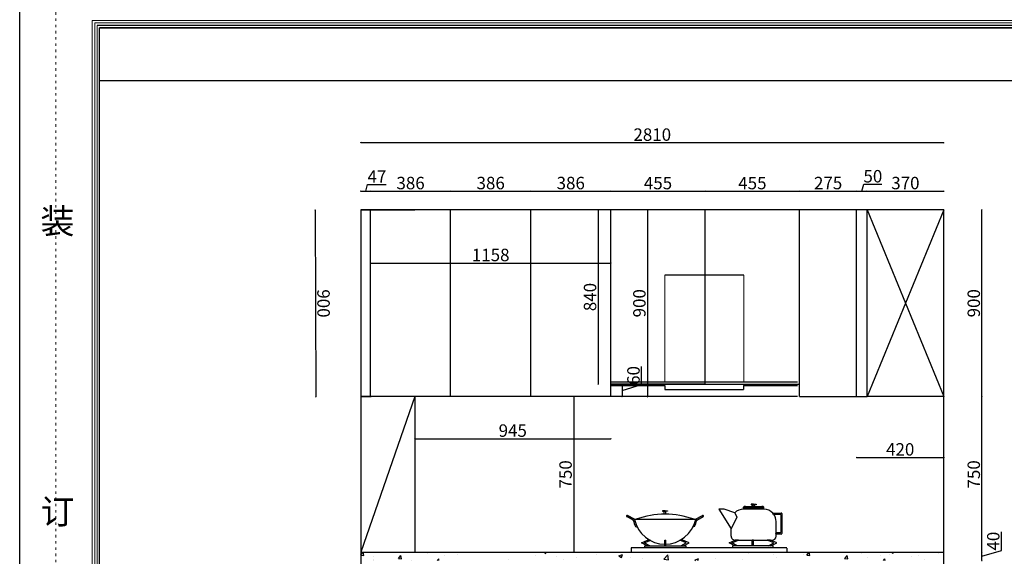
# Model space of a CAD drawing. Units: millimetres. Extents: x 2571 to 9877, y -39260 to -9913.
# Drawn here: x 2713 to 7459, y -28432 to -25845 of the extents above; entities that cross this region are included whole.
import ezdxf

# ---------------------------------------------------------------- set-up
doc = ezdxf.new("R2010")
doc.units = ezdxf.units.MM
doc.linetypes.add('ACAD_ISO03W100', pattern=[30, 12, -18])
for name, color, linetype in [('08打印', 7, 'Continuous'), ('主编辑层', 7, 'Continuous'), ('内框图层', 1, 'Continuous'), ('填充', 8, 'Continuous')]:
    doc.layers.add(name, color=color, linetype=linetype)
doc.styles.get("Standard").update_dxf_attribs({"font": 'arial.ttf'})
doc.styles.add('黑体', font='simhei.ttf', dxfattribs={"height": 80})
doc.dimstyles.new('ISO-25', dxfattribs={"dimtxt": 60, "dimasz": 2.5, "dimexe": 1.25, "dimexo": 0.625, "dimtad": 1, "dimdec": 0, "dimtxsty": 'Standard', "dimblk": 'OBLIQUE', "dimcen": 2.5, "dimclrd": 1, "dimclrt": 2, "dimadec": 0, "dimazin": 0, "dimtfac": 1, "dimtdec": 0, "dimtmove": 1, "dimatfit": 3, "dimldrblk": 'OBLIQUE', "dimfxl": 1, "dimfxlon": 1, "dimarcsym": 0})

# ---------------------------------------------------------------- blocks, each defined once
blk = doc.blocks.new('2121')
at = {"color": 0, "ltscale": 5}
for p, q in [((8898.8, 2233.2), (8898.8, 2230.2)), ((8911.1, 2233.2), (8898.8, 2233.2)), ((8911.1, 2233.2), (8923.4, 2233.2)), ((8923.4, 2233.2), (8923.4, 2230.2)), ((8471.6, 2202.4), (8471.6, 2199.4)), ((8483.9, 2202.4), (8471.6, 2202.4)), ((8471.6, 2199.4), (8483.9, 2199.4)), ((8479.5, 2186.1), (8479.5, 2199.4)), ((8483.9, 2202.4), (8496.2, 2202.4)), ((8496.2, 2199.4), (8483.9, 2199.4)), ((8488.3, 2186.1), (8488.3, 2199.4)), ((8496.2, 2202.4), (8496.2, 2199.4)), ((8742.5, 2209.7), (8802.8, 2114.7)), ((8768.6, 2209.6), (8742.5, 2209.7)), ((8820.1, 2192.2), (8768.6, 2209.6)), ((8820.1, 2192.2), (8830.4, 2171.9)), ((8861.9, 2209.7), (8861.9, 2217)), ((8861.9, 2217), (8960.3, 2217)), ((8960.3, 2209.7), (8861.9, 2209.7)), ((8871.8, 2222.1), (8950.4, 2222.1)), ((8898.8, 2230.2), (8911.1, 2230.2)), ((8907.5, 2222.1), (8907.5, 2230.2)), ((8923.4, 2230.2), (8911.1, 2230.2)), ((8914.7, 2222.1), (8914.7, 2230.2)), ((8960.3, 2209.7), (8960.3, 2217)), ((9003.1, 2191.1), (9001.9, 2186.6)), ((9001.9, 2186.6), (9008.1, 2185.1)), ((9003.1, 2191.1), (9044.4, 2191.1)), ((9008.1, 2185.1), (9038.5, 2185.1)), ((9047.4, 2188.1), (9047.4, 2092.9)), ((8331, 2156.7), (8299.6, 2173.9)), ((8336.2, 2160.7), (8302.4, 2179.2)), ((8331, 2156.7), (8336.2, 2160.7)), ((8336.2, 2160.7), (8631.6, 2160.7)), ((8631.6, 2160.7), (8665.3, 2179.2)), ((8636.7, 2156.7), (8631.6, 2160.7)), ((8636.7, 2156.7), (8668.1, 2173.9)), ((8830.4, 2171.9), (8802.8, 2114.7)), ((9019.4, 2095.9), (9019.4, 2149.7)), ((9041.5, 2182.1), (9041.5, 2098.9)), ((8341.8, 2125.9), (8350.1, 2122.5)), ((8626, 2125.9), (8617.7, 2122.5)), ((8802.8, 2079.7), (8802.8, 2114.7)), ((9019.4, 2095.9), (9016.7, 2092.2)), ((9016.7, 2092.2), (9019.4, 2089.9)), ((9038.5, 2095.9), (9019.4, 2095.9)), ((9044.4, 2089.9), (9019.4, 2089.9)), ((9019.4, 2079.7), (9019.4, 2089.9)), ((8370.1, 2047.5), (8399.9, 2059.7)), ((8397.8, 2032.5), (8370.1, 2047.5)), ((8384, 2046.7), (8415.6, 2059.7)), ((8410.3, 2032.5), (8384, 2046.7)), ((8399.9, 2059.7), (8415.6, 2059.7)), ((8482.2, 2032.5), (8482.2, 2059.7)), ((8482.2, 2059.7), (8488.1, 2059.7)), ((8482.2, 2047.5), (8488.1, 2047.5)), ((8488.1, 2032.5), (8488.1, 2059.7)), ((8586.3, 2046.7), (8554.7, 2059.7)), ((8554.7, 2059.7), (8570.4, 2059.7)), ((8560, 2032.5), (8586.3, 2046.7)), ((8600.2, 2047.5), (8570.4, 2059.7)), ((8572.5, 2032.5), (8600.2, 2047.5)), ((8792.3, 2047.5), (8822.1, 2059.7)), ((8820, 2032.5), (8792.3, 2047.5)), ((8806.2, 2046.7), (8837.8, 2059.7)), ((8832.5, 2032.5), (8806.2, 2046.7)), ((8837.8, 2059.7), (8822.1, 2059.7)), ((8822.5, 2059.7), (8999.7, 2059.7)), ((8910.3, 2059.7), (8904.4, 2059.7)), ((8904.4, 2032.5), (8904.4, 2059.7)), ((8910.3, 2047.5), (8904.4, 2047.5)), ((8910.3, 2032.5), (8910.3, 2059.7)), ((8992.6, 2059.7), (8976.9, 2059.7)), ((9008.4, 2046.7), (8976.9, 2059.7)), ((8982.1, 2032.5), (9008.4, 2046.7)), ((9022.4, 2047.5), (8992.6, 2059.7)), ((8994.7, 2032.5), (9022.4, 2047.5)), ((8386.7, 2022.5), (8386.7, 2032.5)), ((8386.7, 2032.5), (8583.6, 2032.5)), ((8583.6, 2032.5), (8583.6, 2022.5)), ((8808.9, 2032.5), (8808.9, 2022.5)), ((9005.8, 2032.5), (8808.9, 2032.5)), ((9005.8, 2022.5), (9005.8, 2032.5))]:
    blk.add_line(p, q, dxfattribs=at)
at = {"color": 0}
for p, q in [((9071.2, 2022.5), (8321.2, 2022.5)), ((8321.2, 2022.5), (8321.2, 2002.5))]:
    blk.add_line(p, q, dxfattribs=at)
at = {"color": 0, "ltscale": 5}
for centre, major_axis, start_param, end_param in [((8483.9, 1775.7), (0, 410.4), -0.353346, 0.353346), ((8861.9, 2149.7), (0, 60), 0, 0.785398), ((8871.8, 2162.1), (0, 60), 0, 0.103146), ((8950.4, 2162.1), (0, 60), -0.103146, 0), ((8960.3, 2149.7), (0, 60), -0.810337, 0), ((8960.3, 2149.7), (0, 60), -1.570796, -0.940661), ((9038.5, 2182.1), (0, 3), -1.570796, 0), ((9044.4, 2188.1), (0, 3), -1.570796, 0), ((8483.9, 2194.4), (0, 159.7), 1.809342, 2.014123), ((8483.9, 2194.4), (0, 153.8), 1.792111, 4.491075), ((8483.9, 2194.4), (0, 159.8), 4.269062, 4.473843), ((8666.7, 2176.5), (0, 3), 3.636537, 6.77813), ((9038.5, 2098.9), (0, 3), 3.141593, 4.712389), ((9044.4, 2092.9), (0, 3), 3.141593, 4.712389), ((8822.5, 2079.7), (0, 20), 1.570796, 3.141593), ((8999.7, 2079.7), (0, 20), 3.141593, 4.712389)]:
    blk.add_ellipse(centre, major_axis=major_axis, ratio=0.984722, start_param=start_param, end_param=end_param, dxfattribs=at)
at = {"color": 5, "ltscale": 5}
blk.add_ellipse((8301, 2176.5), major_axis=(0, 3), ratio=0.984722, start_param=-0.494945, end_param=2.646648, dxfattribs=at)
at = {"color": 0, "ltscale": 5}
for points in [[(8862.2, 2217), (8862.2, 2217), (8862, 2219.1), (8863.2, 2221.2), (8864.7, 2221.7), (8865.7, 2221.8)], [(8960, 2217), (8960, 2217), (8960.2, 2217), (8959, 2221.2), (8957.5, 2221.7), (8956.5, 2221.8)]]:
    blk.add_open_spline(points, degree=3, knots=[0, 0, 0, 0, 2.047118, 4.025643, 6.846379, 6.846379, 6.846379, 6.846379], dxfattribs=at)
blk = doc.blocks.new('3123')
at = {"color": 5}
blk.add_line((8867.7, 3338.5), (8487.7, 3338.5), dxfattribs=at)
at = {"layer": '主编辑层', "color": 5, "lineweight": 5}
for p, q in [((8487.7, 2823.5), (8487.7, 3338.5)), ((8867.7, 3338.5), (8867.7, 2823.5))]:
    blk.add_line(p, q, dxfattribs=at)
at = {"layer": '主编辑层', "color": 5}
for p, q in [((9127.2, 2823.5), (8227.2, 2823.5)), ((8227.2, 2807.2), (8487.2, 2807.2)), ((8487.2, 2807.2), (8487.2, 2787.1)), ((8867.2, 2807.2), (8867.2, 2787.1)), ((8867.2, 2807.2), (9127.2, 2807.2)), ((9127.2, 2753.5), (8227.2, 2753.5)), ((8487.2, 2787.1), (8867.2, 2787.1))]:
    blk.add_line(p, q, dxfattribs=at)
blk = doc.blocks.new('_Oblique')
at = {"color": 0, "linetype": 'ByBlock', "lineweight": -2}
blk.add_line((-0.5, -0.5), (0.5, 0.5), dxfattribs=at)
blk = doc.blocks.new('*D53')
at = {"color": 1, "lineweight": -2, "transparency": 16777216}
for p, q in [((7445.1, -28403.7), (7445.1, -28314.3)), ((7351, -28432), (7445.1, -28403.7)), ((7351, -28452), (7351, -28412))]:
    blk.add_line(p, q, dxfattribs=at)
at = {"color": 0, "lineweight": -2, "transparency": 16777216}
for p, q in [((7350, -28412), (7352.2, -28412)), ((7350, -28452), (7352.2, -28452))]:
    blk.add_line(p, q, dxfattribs=at)
at = {"layer": 'Defpoints', "color": 0, "transparency": 16777216}
for p in [(7167.4, -28412), (7351, -28412), (7167.4, -28452)]:
    blk.add_point(p, dxfattribs=at)
at = {"color": 1, "lineweight": -2, "transparency": 16777216, "xscale": 2.5, "yscale": 2.5, "zscale": 2.5}
for p, rotation in [((7351, -28412), 90), ((7351, -28452), 270)]:
    blk.add_blockref('_Oblique', p, dxfattribs=dict(at, rotation=rotation))
at = {"color": 2, "transparency": 16777216, "insert": (7413.8, -28359), "char_height": 60, "attachment_point": 5, "rotation": 90}
blk.add_mtext('40', dxfattribs=at)
blk = doc.blocks.new('*D54')
at = {"color": 0, "lineweight": -2, "transparency": 16777216}
for p, q in [((7350, -27662), (7352.2, -27662)), ((7350, -28412), (7352.2, -28412))]:
    blk.add_line(p, q, dxfattribs=at)
at = {"color": 1, "lineweight": -2, "transparency": 16777216}
blk.add_line((7351, -28412), (7351, -27662), dxfattribs=at)
at = {"layer": 'Defpoints', "color": 0, "transparency": 16777216}
for p in [(7167.4, -27662), (7351, -27662), (7167.4, -28412)]:
    blk.add_point(p, dxfattribs=at)
at = {"color": 1, "lineweight": -2, "transparency": 16777216, "xscale": 2.5, "yscale": 2.5, "zscale": 2.5}
for p, rotation in [((7351, -27662), 90), ((7351, -28412), 270)]:
    blk.add_blockref('_Oblique', p, dxfattribs=dict(at, rotation=rotation))
at = {"color": 2, "transparency": 16777216, "insert": (7319.7, -28037), "char_height": 60, "attachment_point": 5, "rotation": 90}
blk.add_mtext('750', dxfattribs=at)
blk = doc.blocks.new('*D55')
at = {"color": 0, "lineweight": -2, "transparency": 16777216}
for p, q in [((7350, -26762), (7352.2, -26762)), ((7350, -27662), (7352.2, -27662))]:
    blk.add_line(p, q, dxfattribs=at)
at = {"color": 1, "lineweight": -2, "transparency": 16777216}
blk.add_line((7351, -27662), (7351, -26762), dxfattribs=at)
at = {"layer": 'Defpoints', "color": 0, "transparency": 16777216}
for p in [(7167.4, -26762), (7351, -26762), (7167.4, -27662)]:
    blk.add_point(p, dxfattribs=at)
at = {"color": 1, "lineweight": -2, "transparency": 16777216, "xscale": 2.5, "yscale": 2.5, "zscale": 2.5}
for p, rotation in [((7351, -26762), 90), ((7351, -27662), 270)]:
    blk.add_blockref('_Oblique', p, dxfattribs=dict(at, rotation=rotation))
at = {"color": 2, "transparency": 16777216, "insert": (7319.7, -27212), "char_height": 60, "attachment_point": 5, "rotation": 90}
blk.add_mtext('900', dxfattribs=at)
blk = doc.blocks.new('*D44')
at = {"color": 0, "lineweight": -2, "transparency": 16777216}
for p, q in [((7676.6, -26762), (7678.9, -26762)), ((7676.6, -29262), (7678.9, -29262))]:
    blk.add_line(p, q, dxfattribs=at)
at = {"color": 1, "lineweight": -2, "transparency": 16777216}
blk.add_line((7677.6, -26762), (7677.6, -29262), dxfattribs=at)
at = {"layer": 'Defpoints', "color": 0, "transparency": 16777216}
for p in [(7167.4, -26762), (7167.4, -29262), (7677.6, -29262)]:
    blk.add_point(p, dxfattribs=at)
at = {"color": 1, "lineweight": -2, "transparency": 16777216, "xscale": 2.5, "yscale": 2.5, "zscale": 2.5}
for p, rotation in [((7677.6, -26762), 90), ((7677.6, -29262), 270)]:
    blk.add_blockref('_Oblique', p, dxfattribs=dict(at, rotation=rotation))
at = {"color": 2, "transparency": 16777216, "insert": (7646.4, -28012), "char_height": 60, "attachment_point": 5, "rotation": 90}
blk.add_mtext('2500', dxfattribs=at)
blk = doc.blocks.new('*D56')
at = {"color": 0, "lineweight": -2, "transparency": 16777216}
for p, q in [((4357.4, -26672.5), (4357.4, -26670.3)), ((4404.4, -26672.5), (4404.4, -26670.3))]:
    blk.add_line(p, q, dxfattribs=at)
at = {"color": 1, "lineweight": -2, "transparency": 16777216}
for p, q in [((4357.4, -26671.5), (4404.4, -26671.5)), ((4380.9, -26671.5), (4390.5, -26639.4)), ((4390.5, -26639.4), (4480.1, -26639.4))]:
    blk.add_line(p, q, dxfattribs=at)
at = {"layer": 'Defpoints', "color": 0, "transparency": 16777216}
for p in [(4404.4, -26671.5), (4357.4, -26762), (4404.4, -26762)]:
    blk.add_point(p, dxfattribs=at)
at = {"color": 1, "lineweight": -2, "transparency": 16777216, "xscale": 2.5, "yscale": 2.5, "zscale": 2.5, "rotation": 180}
blk.add_blockref('_Oblique', (4357.4, -26671.5), dxfattribs=at)
at = {"color": 1, "lineweight": -2, "transparency": 16777216, "xscale": 2.5, "yscale": 2.5, "zscale": 2.5}
blk.add_blockref('_Oblique', (4404.4, -26671.5), dxfattribs=at)
at = {"color": 2, "transparency": 16777216, "insert": (4435.3, -26608.7), "char_height": 60, "attachment_point": 5}
blk.add_mtext('47', dxfattribs=at)
blk = doc.blocks.new('*D57')
at = {"color": 0, "lineweight": -2, "transparency": 16777216}
for p, q in [((4404.4, -26672.5), (4404.4, -26670.3)), ((4790.4, -26672.5), (4790.4, -26670.3))]:
    blk.add_line(p, q, dxfattribs=at)
at = {"color": 1, "lineweight": -2, "transparency": 16777216}
blk.add_line((4404.4, -26671.5), (4790.4, -26671.5), dxfattribs=at)
at = {"layer": 'Defpoints', "color": 0, "transparency": 16777216}
for p in [(4790.4, -26671.5), (4404.4, -26762), (4790.4, -26762)]:
    blk.add_point(p, dxfattribs=at)
at = {"color": 1, "lineweight": -2, "transparency": 16777216, "xscale": 2.5, "yscale": 2.5, "zscale": 2.5, "rotation": 180}
blk.add_blockref('_Oblique', (4404.4, -26671.5), dxfattribs=at)
at = {"color": 1, "lineweight": -2, "transparency": 16777216, "xscale": 2.5, "yscale": 2.5, "zscale": 2.5}
blk.add_blockref('_Oblique', (4790.4, -26671.5), dxfattribs=at)
at = {"color": 2, "transparency": 16777216, "insert": (4597.4, -26640.3), "char_height": 60, "attachment_point": 5}
blk.add_mtext('386', dxfattribs=at)
blk = doc.blocks.new('*D58')
at = {"color": 0, "lineweight": -2, "transparency": 16777216}
for p, q in [((4790.4, -26672.5), (4790.4, -26670.3)), ((5176.4, -26672.5), (5176.4, -26670.3))]:
    blk.add_line(p, q, dxfattribs=at)
at = {"color": 1, "lineweight": -2, "transparency": 16777216}
blk.add_line((4790.4, -26671.5), (5176.4, -26671.5), dxfattribs=at)
at = {"layer": 'Defpoints', "color": 0, "transparency": 16777216}
for p in [(5176.4, -26671.5), (4790.4, -26762), (5176.4, -26762)]:
    blk.add_point(p, dxfattribs=at)
at = {"color": 1, "lineweight": -2, "transparency": 16777216, "xscale": 2.5, "yscale": 2.5, "zscale": 2.5, "rotation": 180}
blk.add_blockref('_Oblique', (4790.4, -26671.5), dxfattribs=at)
at = {"color": 1, "lineweight": -2, "transparency": 16777216, "xscale": 2.5, "yscale": 2.5, "zscale": 2.5}
blk.add_blockref('_Oblique', (5176.4, -26671.5), dxfattribs=at)
at = {"color": 2, "transparency": 16777216, "insert": (4983.4, -26640.3), "char_height": 60, "attachment_point": 5}
blk.add_mtext('386', dxfattribs=at)
blk = doc.blocks.new('*D59')
at = {"color": 0, "lineweight": -2, "transparency": 16777216}
for p, q in [((5176.4, -26672.5), (5176.4, -26670.3)), ((5562.4, -26672.5), (5562.4, -26670.3))]:
    blk.add_line(p, q, dxfattribs=at)
at = {"color": 1, "lineweight": -2, "transparency": 16777216}
blk.add_line((5176.4, -26671.5), (5562.4, -26671.5), dxfattribs=at)
at = {"layer": 'Defpoints', "color": 0, "transparency": 16777216}
for p in [(5562.4, -26671.5), (5176.4, -26762), (5562.4, -26762)]:
    blk.add_point(p, dxfattribs=at)
at = {"color": 1, "lineweight": -2, "transparency": 16777216, "xscale": 2.5, "yscale": 2.5, "zscale": 2.5, "rotation": 180}
blk.add_blockref('_Oblique', (5176.4, -26671.5), dxfattribs=at)
at = {"color": 1, "lineweight": -2, "transparency": 16777216, "xscale": 2.5, "yscale": 2.5, "zscale": 2.5}
blk.add_blockref('_Oblique', (5562.4, -26671.5), dxfattribs=at)
at = {"color": 2, "transparency": 16777216, "insert": (5369.4, -26640.3), "char_height": 60, "attachment_point": 5}
blk.add_mtext('386', dxfattribs=at)
blk = doc.blocks.new('*D60')
at = {"color": 0, "lineweight": -2, "transparency": 16777216}
for p, q in [((5562.4, -26672.5), (5562.4, -26670.3)), ((6017.4, -26672.5), (6017.4, -26670.3))]:
    blk.add_line(p, q, dxfattribs=at)
at = {"color": 1, "lineweight": -2, "transparency": 16777216}
blk.add_line((5562.4, -26671.5), (6017.4, -26671.5), dxfattribs=at)
at = {"layer": 'Defpoints', "color": 0, "transparency": 16777216}
for p in [(6017.4, -26671.5), (5562.4, -26762), (6017.4, -26762)]:
    blk.add_point(p, dxfattribs=at)
at = {"color": 1, "lineweight": -2, "transparency": 16777216, "xscale": 2.5, "yscale": 2.5, "zscale": 2.5, "rotation": 180}
blk.add_blockref('_Oblique', (5562.4, -26671.5), dxfattribs=at)
at = {"color": 1, "lineweight": -2, "transparency": 16777216, "xscale": 2.5, "yscale": 2.5, "zscale": 2.5}
blk.add_blockref('_Oblique', (6017.4, -26671.5), dxfattribs=at)
at = {"color": 2, "transparency": 16777216, "insert": (5789.9, -26640.4), "char_height": 60, "attachment_point": 5}
blk.add_mtext('455', dxfattribs=at)
blk = doc.blocks.new('*D61')
at = {"color": 0, "lineweight": -2, "transparency": 16777216}
for p, q in [((6017.4, -26672.5), (6017.4, -26670.3)), ((6472.4, -26672.5), (6472.4, -26670.3))]:
    blk.add_line(p, q, dxfattribs=at)
at = {"color": 1, "lineweight": -2, "transparency": 16777216}
blk.add_line((6017.4, -26671.5), (6472.4, -26671.5), dxfattribs=at)
at = {"layer": 'Defpoints', "color": 0, "transparency": 16777216}
for p in [(6472.4, -26671.5), (6017.4, -26762), (6472.4, -26762)]:
    blk.add_point(p, dxfattribs=at)
at = {"color": 1, "lineweight": -2, "transparency": 16777216, "xscale": 2.5, "yscale": 2.5, "zscale": 2.5, "rotation": 180}
blk.add_blockref('_Oblique', (6017.4, -26671.5), dxfattribs=at)
at = {"color": 1, "lineweight": -2, "transparency": 16777216, "xscale": 2.5, "yscale": 2.5, "zscale": 2.5}
blk.add_blockref('_Oblique', (6472.4, -26671.5), dxfattribs=at)
at = {"color": 2, "transparency": 16777216, "insert": (6244.9, -26640.4), "char_height": 60, "attachment_point": 5}
blk.add_mtext('455', dxfattribs=at)
blk = doc.blocks.new('*D62')
at = {"color": 0, "lineweight": -2, "transparency": 16777216}
for p, q in [((6472.4, -26672.5), (6472.4, -26670.3)), ((6747.4, -26672.5), (6747.4, -26670.3))]:
    blk.add_line(p, q, dxfattribs=at)
at = {"color": 1, "lineweight": -2, "transparency": 16777216}
blk.add_line((6472.4, -26671.5), (6747.4, -26671.5), dxfattribs=at)
at = {"layer": 'Defpoints', "color": 0, "transparency": 16777216}
for p in [(6747.4, -26671.5), (6472.4, -26762), (6747.4, -26762)]:
    blk.add_point(p, dxfattribs=at)
at = {"color": 1, "lineweight": -2, "transparency": 16777216, "xscale": 2.5, "yscale": 2.5, "zscale": 2.5, "rotation": 180}
blk.add_blockref('_Oblique', (6472.4, -26671.5), dxfattribs=at)
at = {"color": 1, "lineweight": -2, "transparency": 16777216, "xscale": 2.5, "yscale": 2.5, "zscale": 2.5}
blk.add_blockref('_Oblique', (6747.4, -26671.5), dxfattribs=at)
at = {"color": 2, "transparency": 16777216, "insert": (6609.9, -26640.3), "char_height": 60, "attachment_point": 5}
blk.add_mtext('275', dxfattribs=at)
blk = doc.blocks.new('*D63')
at = {"color": 0, "lineweight": -2, "transparency": 16777216}
for p, q in [((6747.4, -26672.5), (6747.4, -26670.3)), ((6797.4, -26672.5), (6797.4, -26670.3))]:
    blk.add_line(p, q, dxfattribs=at)
at = {"color": 1, "lineweight": -2, "transparency": 16777216}
for p, q in [((6747.4, -26671.5), (6797.4, -26671.5)), ((6772.4, -26671.5), (6782.2, -26638.7)), ((6782.2, -26638.7), (6869.2, -26638.7))]:
    blk.add_line(p, q, dxfattribs=at)
at = {"layer": 'Defpoints', "color": 0, "transparency": 16777216}
for p in [(6797.4, -26671.5), (6747.4, -26762), (6797.4, -26762)]:
    blk.add_point(p, dxfattribs=at)
at = {"color": 1, "lineweight": -2, "transparency": 16777216, "xscale": 2.5, "yscale": 2.5, "zscale": 2.5, "rotation": 180}
blk.add_blockref('_Oblique', (6747.4, -26671.5), dxfattribs=at)
at = {"color": 1, "lineweight": -2, "transparency": 16777216, "xscale": 2.5, "yscale": 2.5, "zscale": 2.5}
blk.add_blockref('_Oblique', (6797.4, -26671.5), dxfattribs=at)
at = {"color": 2, "transparency": 16777216, "insert": (6825.7, -26607.5), "char_height": 60, "attachment_point": 5}
blk.add_mtext('50', dxfattribs=at)
blk = doc.blocks.new('*D64')
at = {"color": 0, "lineweight": -2, "transparency": 16777216}
for p, q in [((6797.4, -26672.5), (6797.4, -26670.3)), ((7167.4, -26672.5), (7167.4, -26670.3))]:
    blk.add_line(p, q, dxfattribs=at)
at = {"color": 1, "lineweight": -2, "transparency": 16777216}
blk.add_line((6797.4, -26671.5), (7167.4, -26671.5), dxfattribs=at)
at = {"layer": 'Defpoints', "color": 0, "transparency": 16777216}
for p in [(7167.4, -26671.5), (6797.4, -26762), (7167.4, -26762)]:
    blk.add_point(p, dxfattribs=at)
at = {"color": 1, "lineweight": -2, "transparency": 16777216, "xscale": 2.5, "yscale": 2.5, "zscale": 2.5, "rotation": 180}
blk.add_blockref('_Oblique', (6797.4, -26671.5), dxfattribs=at)
at = {"color": 1, "lineweight": -2, "transparency": 16777216, "xscale": 2.5, "yscale": 2.5, "zscale": 2.5}
blk.add_blockref('_Oblique', (7167.4, -26671.5), dxfattribs=at)
at = {"color": 2, "transparency": 16777216, "insert": (6982.4, -26640.3), "char_height": 60, "attachment_point": 5}
blk.add_mtext('370', dxfattribs=at)
blk = doc.blocks.new('*D45')
at = {"color": 0, "lineweight": -2, "transparency": 16777216}
for p, q in [((4357.4, -26439), (4357.4, -26436.8)), ((7167.4, -26439), (7167.4, -26436.8))]:
    blk.add_line(p, q, dxfattribs=at)
at = {"color": 1, "lineweight": -2, "transparency": 16777216}
blk.add_line((7167.4, -26438), (4357.4, -26438), dxfattribs=at)
at = {"layer": 'Defpoints', "color": 0, "transparency": 16777216}
for p in [(4357.4, -26438), (4357.4, -26762), (7167.4, -26762)]:
    blk.add_point(p, dxfattribs=at)
at = {"color": 1, "lineweight": -2, "transparency": 16777216, "xscale": 2.5, "yscale": 2.5, "zscale": 2.5, "rotation": 180}
blk.add_blockref('_Oblique', (4357.4, -26438), dxfattribs=at)
at = {"color": 1, "lineweight": -2, "transparency": 16777216, "xscale": 2.5, "yscale": 2.5, "zscale": 2.5}
blk.add_blockref('_Oblique', (7167.4, -26438), dxfattribs=at)
at = {"color": 2, "transparency": 16777216, "insert": (5762.4, -26406.8), "char_height": 60, "attachment_point": 5}
blk.add_mtext('2810', dxfattribs=at)
blk = doc.blocks.new('*D86')
at = {"color": 0, "lineweight": -2, "transparency": 16777216}
for p, q in [((7528.4, -28412), (7530.6, -28412)), ((7528.4, -29262), (7530.6, -29262))]:
    blk.add_line(p, q, dxfattribs=at)
at = {"color": 1, "lineweight": -2, "transparency": 16777216}
blk.add_line((7529.4, -28412), (7529.4, -29262), dxfattribs=at)
at = {"layer": 'Defpoints', "color": 0, "transparency": 16777216}
for p in [(7167.4, -28412), (7167.4, -29262), (7529.4, -29262)]:
    blk.add_point(p, dxfattribs=at)
at = {"color": 1, "lineweight": -2, "transparency": 16777216, "xscale": 2.5, "yscale": 2.5, "zscale": 2.5}
for p, rotation in [((7529.4, -28412), 90), ((7529.4, -29262), 270)]:
    blk.add_blockref('_Oblique', p, dxfattribs=dict(at, rotation=rotation))
at = {"color": 2, "transparency": 16777216, "insert": (7498.1, -28837), "char_height": 60, "attachment_point": 5, "rotation": 90}
blk.add_mtext('850', dxfattribs=at)
blk = doc.blocks.new('*D105')
at = {"color": 0, "lineweight": -2, "transparency": 16777216}
for p, q in [((4138.3, -26762.9), (4136, -26762.9)), ((4141.3, -27662.9), (4139, -27662.9))]:
    blk.add_line(p, q, dxfattribs=at)
at = {"color": 1, "lineweight": -2, "transparency": 16777216}
blk.add_line((4137.3, -26762.9), (4140.3, -27662.9), dxfattribs=at)
at = {"layer": 'Defpoints', "color": 0, "transparency": 16777216}
for p in [(4404.4, -26762), (4140.3, -27662.9), (4407.4, -27662)]:
    blk.add_point(p, dxfattribs=at)
at = {"color": 1, "lineweight": -2, "transparency": 16777216, "xscale": 2.5, "yscale": 2.5, "zscale": 2.5}
for p, rotation in [((4137.3, -26762.9), 90.19098522435965), ((4140.3, -27662.9), 270.1909852243596)]:
    blk.add_blockref('_Oblique', p, dxfattribs=dict(at, rotation=rotation))
at = {"color": 2, "transparency": 16777216, "insert": (4170, -27212.8), "char_height": 60, "attachment_point": 5, "rotation": 270.191}
blk.add_mtext('900', dxfattribs=at)
blk = doc.blocks.new('*D106')
at = {"color": 0, "lineweight": -2, "transparency": 16777216}
for p, q in [((5382.5, -27662), (5384.7, -27662)), ((5382.5, -28412), (5384.7, -28412))]:
    blk.add_line(p, q, dxfattribs=at)
at = {"color": 1, "lineweight": -2, "transparency": 16777216}
blk.add_line((5383.5, -27662), (5383.5, -28412), dxfattribs=at)
at = {"layer": 'Defpoints', "color": 0, "transparency": 16777216}
for p in [(5295.9, -27662), (5295.9, -28412), (5383.5, -28412)]:
    blk.add_point(p, dxfattribs=at)
at = {"color": 1, "lineweight": -2, "transparency": 16777216, "xscale": 2.5, "yscale": 2.5, "zscale": 2.5}
for p, rotation in [((5383.5, -27662), 90), ((5383.5, -28412), 270)]:
    blk.add_blockref('_Oblique', p, dxfattribs=dict(at, rotation=rotation))
at = {"color": 2, "transparency": 16777216, "insert": (5352.2, -28037), "char_height": 60, "attachment_point": 5, "rotation": 90}
blk.add_mtext('750', dxfattribs=at)
blk = doc.blocks.new('*D107')
at = {"color": 0, "lineweight": -2, "transparency": 16777216}
for p, q in [((4617.4, -27863.9), (4617.4, -27866.2)), ((5562.4, -27863.9), (5562.4, -27866.2))]:
    blk.add_line(p, q, dxfattribs=at)
at = {"color": 1, "lineweight": -2, "transparency": 16777216}
blk.add_line((4617.4, -27864.9), (5562.4, -27864.9), dxfattribs=at)
at = {"layer": 'Defpoints', "color": 0, "transparency": 16777216}
for p in [(4617.4, -27662), (5562.4, -27662), (5562.4, -27864.9)]:
    blk.add_point(p, dxfattribs=at)
at = {"color": 1, "lineweight": -2, "transparency": 16777216, "xscale": 2.5, "yscale": 2.5, "zscale": 2.5, "rotation": 180}
blk.add_blockref('_Oblique', (4617.4, -27864.9), dxfattribs=at)
at = {"color": 1, "lineweight": -2, "transparency": 16777216, "xscale": 2.5, "yscale": 2.5, "zscale": 2.5}
blk.add_blockref('_Oblique', (5562.4, -27864.9), dxfattribs=at)
at = {"color": 2, "transparency": 16777216, "insert": (5089.9, -27833.7), "char_height": 60, "attachment_point": 5}
blk.add_mtext('945', dxfattribs=at)
blk = doc.blocks.new('*D108')
at = {"color": 0, "lineweight": -2, "transparency": 16777216}
for p, q in [((5738.3, -26762), (5740.6, -26762)), ((5738.3, -27662), (5740.6, -27662))]:
    blk.add_line(p, q, dxfattribs=at)
at = {"color": 1, "lineweight": -2, "transparency": 16777216}
blk.add_line((5739.3, -26762), (5739.3, -27662), dxfattribs=at)
at = {"layer": 'Defpoints', "color": 0, "transparency": 16777216}
for p in [(5562.4, -26762), (5562.4, -27662), (5739.3, -27662)]:
    blk.add_point(p, dxfattribs=at)
at = {"color": 1, "lineweight": -2, "transparency": 16777216, "xscale": 2.5, "yscale": 2.5, "zscale": 2.5}
for p, rotation in [((5739.3, -26762), 90), ((5739.3, -27662), 270)]:
    blk.add_blockref('_Oblique', p, dxfattribs=dict(at, rotation=rotation))
at = {"color": 2, "transparency": 16777216, "insert": (5708, -27212), "char_height": 60, "attachment_point": 5, "rotation": 90}
blk.add_mtext('900', dxfattribs=at)
blk = doc.blocks.new('*D111')
at = {"color": 0, "lineweight": -2, "transparency": 16777216}
for p, q in [((4404.4, -27017.2), (4404.4, -27019.5)), ((5562.4, -27017.2), (5562.4, -27019.5))]:
    blk.add_line(p, q, dxfattribs=at)
at = {"color": 1, "lineweight": -2, "transparency": 16777216}
blk.add_line((4404.4, -27018.2), (5562.4, -27018.2), dxfattribs=at)
at = {"layer": 'Defpoints', "color": 0, "transparency": 16777216}
for p in [(4404.4, -26762), (5562.4, -26762), (5562.4, -27018.2)]:
    blk.add_point(p, dxfattribs=at)
at = {"color": 1, "lineweight": -2, "transparency": 16777216, "xscale": 2.5, "yscale": 2.5, "zscale": 2.5, "rotation": 180}
blk.add_blockref('_Oblique', (4404.4, -27018.2), dxfattribs=at)
at = {"color": 1, "lineweight": -2, "transparency": 16777216, "xscale": 2.5, "yscale": 2.5, "zscale": 2.5}
blk.add_blockref('_Oblique', (5562.4, -27018.2), dxfattribs=at)
at = {"color": 2, "transparency": 16777216, "insert": (4983.4, -26987), "char_height": 60, "attachment_point": 5}
blk.add_mtext('1158', dxfattribs=at)
blk = doc.blocks.new('*D115')
at = {"color": 1, "lineweight": -2, "transparency": 16777216}
for p, q in [((5710.7, -27603.7), (5710.7, -27516.4)), ((5616.6, -27602), (5616.6, -27662)), ((5616.6, -27632), (5710.7, -27603.7))]:
    blk.add_line(p, q, dxfattribs=at)
at = {"color": 0, "lineweight": -2, "transparency": 16777216}
for p, q in [((5615.6, -27602), (5617.9, -27602)), ((5615.6, -27662), (5617.9, -27662))]:
    blk.add_line(p, q, dxfattribs=at)
at = {"layer": 'Defpoints', "color": 0, "transparency": 16777216}
for p in [(5562.4, -27602), (5562.4, -27662), (5616.6, -27662)]:
    blk.add_point(p, dxfattribs=at)
at = {"color": 1, "lineweight": -2, "transparency": 16777216, "xscale": 2.5, "yscale": 2.5, "zscale": 2.5}
for p, rotation in [((5616.6, -27602), 89.99942431865213), ((5616.6, -27662), 269.9994243186521)]:
    blk.add_blockref('_Oblique', p, dxfattribs=dict(at, rotation=rotation))
at = {"color": 2, "transparency": 16777216, "insert": (5679.5, -27560.1), "char_height": 60, "attachment_point": 5, "rotation": 89.9994}
blk.add_mtext('60', dxfattribs=at)
blk = doc.blocks.new('*D116')
at = {"color": 0, "lineweight": -2, "transparency": 16777216}
for p, q in [((5502.4, -26762), (5500.2, -26762)), ((5502.4, -27602), (5500.2, -27602))]:
    blk.add_line(p, q, dxfattribs=at)
at = {"color": 1, "lineweight": -2, "transparency": 16777216}
blk.add_line((5501.4, -26762), (5501.4, -27602), dxfattribs=at)
at = {"layer": 'Defpoints', "color": 0, "transparency": 16777216}
for p in [(5562.4, -26762), (5501.4, -27602), (5562.4, -27602)]:
    blk.add_point(p, dxfattribs=at)
at = {"color": 1, "lineweight": -2, "transparency": 16777216, "xscale": 2.5, "yscale": 2.5, "zscale": 2.5}
for p, rotation in [((5501.4, -26762), 90), ((5501.4, -27602), 270)]:
    blk.add_blockref('_Oblique', p, dxfattribs=dict(at, rotation=rotation))
at = {"color": 2, "transparency": 16777216, "insert": (5470.2, -27182), "char_height": 60, "attachment_point": 5, "rotation": 90}
blk.add_mtext('840', dxfattribs=at)
blk = doc.blocks.new('*D117')
at = {"color": 0, "lineweight": -2, "transparency": 16777216}
for p, q in [((6747.4, -27954.5), (6747.4, -27956.8)), ((7167.4, -27954.5), (7167.4, -27956.8))]:
    blk.add_line(p, q, dxfattribs=at)
at = {"color": 1, "lineweight": -2, "transparency": 16777216}
blk.add_line((6747.4, -27955.5), (7167.4, -27955.5), dxfattribs=at)
at = {"layer": 'Defpoints', "color": 0, "transparency": 16777216}
for p in [(6747.4, -27662), (7167.4, -27662), (7167.4, -27955.5)]:
    blk.add_point(p, dxfattribs=at)
at = {"color": 1, "lineweight": -2, "transparency": 16777216, "xscale": 2.5, "yscale": 2.5, "zscale": 2.5, "rotation": 180}
blk.add_blockref('_Oblique', (6747.4, -27955.5), dxfattribs=at)
at = {"color": 1, "lineweight": -2, "transparency": 16777216, "xscale": 2.5, "yscale": 2.5, "zscale": 2.5}
blk.add_blockref('_Oblique', (7167.4, -27955.5), dxfattribs=at)
at = {"color": 2, "transparency": 16777216, "insert": (6957.4, -27924.2), "char_height": 60, "attachment_point": 5}
blk.add_mtext('420', dxfattribs=at)

msp = doc.modelspace()

# ---------------------------------------------------------------- hatches: boundary and pattern name
h = msp.add_hatch()
h.set_pattern_fill('AR-CONC', color=256)
h.set_pattern_definition([(50, (10611.12, -7921.09), (182.1847, -15.9391), [19.05, -209.55]), (355, (10611.12, -7921.09), (-35.2434, 191.0568), [15.24, -167.6406]), (100.4514, (10626.3, -7922.42), (146.9412, 175.1178), [16.19, -178.0902]), (46.1842, (10611.12, -7870.29), (271.079, -42.0423), [28.575, -314.325]), (96.6356, (10633.71, -7873.8), (237.404, 247.426), [24.285, -267.1356]), (351.1842, (10611.12, -7870.3), (237.404, 247.426), [22.86, -251.4597]), (21, (10636.52, -7882.99), (151.6144, -102.2652), [19.05, -209.55]), (326, (10636.52, -7882.99), (61.802, 184.188), [15.24, -167.64]), (71.4514, (10649.16, -7891.51), (213.4164, 81.9228), [16.19, -178.09]), (37.5, (10611.125, -7921.09), (3.0886, 84.55504), [0, -165.608, 0, -170.18, 0, -168.275]), (7.5, (10611.125, -7921.09), (66.81966, 100.18057), [0, -97.028, 0, -161.798, 0, -64.135]), (327.5, (10554.48, -7921.09), (135.5906, -5.72874), [0, -63.5, 0, -198.12, 0, -262.89]), (317.5, (10529.08, -7921.09), (148.1292, 25.4265), [0, -82.55, 0, -131.572, 0, -186.69])])
h.paths.add_polyline_path([(7167.4, -28412), (4357.4, -28412), (4357.4, -28452), (7167.4, -28452)])

# ---------------------------------------------------------------- linework, layer by layer
at = {"lineweight": 15}
for p, q in [((2713.2, -25779), (2713.2, -30815.2)), ((9770.7, -25848.6), (3063.2, -25848.6)), ((3063.2, -25848.6), (3063.2, -30743.7)), ((9758.9, -25860.4), (3075, -25860.4)), ((3075, -25860.4), (3075, -30731.9)), ((3086.8, -25873.1), (3086.8, -30721.1)), ((3098.5, -30072.6), (3098.5, -25884.1))]:
    msp.add_line(p, q, dxfattribs=at)
at = {"linetype": 'ByBlock'}
for p, q in [((9747.2, -25873.1), (3086.8, -25873.1)), ((8416.8, -25884.1), (3098.5, -25884.1))]:
    msp.add_line(p, q, dxfattribs=at)
for p, q in [((3098.5, -26137.9), (8416.8, -26137.9)), ((7167.4, -26762), (4357.4, -26762)), ((4357.4, -26762), (4357.4, -29262)), ((4357.4, -26762), (4617.4, -26762)), ((4404.4, -27662), (4404.4, -26762)), ((4790.4, -27662), (4790.4, -26762)), ((5176.4, -27662), (5176.4, -26762)), ((5562.4, -27662), (5562.4, -26762)), ((6017.4, -27602), (6017.4, -26762)), ((6472.4, -27662), (6472.4, -26762)), ((6747.4, -27662), (6747.4, -26762)), ((6797.4, -27662), (6797.4, -26762)), ((7167.4, -26762), (6797.4, -27662)), ((6797.4, -26762), (7167.4, -27662)), ((7167.4, -29262), (7167.4, -26762)), ((6017.4, -27602), (5562.4, -27602)), ((5562.4, -27602), (6472.4, -27602)), ((6472.4, -27662), (6472.4, -27612)), ((4617.4, -27662), (4357.4, -28412)), ((4357.4, -27662), (4407.4, -27662)), ((5562.4, -27662), (4357.4, -27662)), ((4617.4, -27662), (4617.4, -28412)), ((6472.4, -27662), (6472.4, -27657)), ((6472.4, -27662), (6797.4, -27662)), ((7167.4, -27662), (6797.4, -27662)), ((7167.4, -28412), (7167.4, -27662)), ((4357.4, -28412), (7167.4, -28412)), ((6411.1, -28392), (6411.1, -28412))]:
    msp.add_line(p, q)
at = {"layer": '08打印'}
msp.add_lwpolyline([(2713.2, -25779), (9841.3, -25779), (9841.3, -30815.2), (2713.2, -30815.2)], close=True, dxfattribs=at)
at = {"layer": '内框图层'}
msp.add_lwpolyline([(3098.5, -25884.1), (8416.8, -25884.1), (8416.8, -30072.6), (3098.5, -30072.6)], close=True, dxfattribs=at)
at = {"layer": '填充', "linetype": 'ACAD_ISO03W100', "lineweight": 15}
msp.add_line((2888.2, -25779), (2888.2, -30815.2), dxfattribs=at)

# ---------------------------------------------------------------- block references
for name, p in [('3123', (-2664.8, -30415.5)), ('2121', (-2660.1, -30414.4))]:
    msp.add_blockref(name, p)

# ---------------------------------------------------------------- texts
at = {"layer": '填充', "lineweight": 15, "insert": (2813.4, -26756.1), "char_height": 120, "attachment_point": 1, "style": '黑体'}
msp.add_mtext_dynamic_manual_height_columns('装\\P\\P\\P\\P\\P\\P\\P订\\P\\P\\P\\P\\P\\P\\P线', width=845.344, gutter_width=400, heights=[0], dxfattribs=at)

# ---------------------------------------------------------------- dimensions: what is measured, and where the dimension line sits
for p1, p2, distance, picture, middle in [((7167.4, -26762), (4357.4, -26762), -324, '*D45', (5762.4, -26406.8)), ((4357.4, -26762), (4404.4, -26762), 90.4, '*D56', (4391.1, -26608.7)), ((4404.4, -26762), (4407.4, -27662), -267.1, '*D105', (4170, -27212.8)), ((4404.4, -26762), (5562.4, -26762), -256.3, '*D111', (4983.4, -26987)), ((5562.4, -26762), (5562.4, -27602), -60.9, '*D116', (5470.2, -27182)), ((5562.4, -26762), (5562.4, -27662), 176.9, '*D108', (5708, -27212)), ((7167.4, -26762), (7167.4, -29262), 510.3, '*D44', (7646.4, -28012)), ((5562.4, -27602), (5562.4, -27662), 54.3, '*D115', (5679.5, -27603.1)), ((4617.4, -27662), (5562.4, -27662), -203, '*D107', (5089.9, -27833.7)), ((5295.9, -27662), (5295.9, -28412), 87.6, '*D106', (5352.2, -28037)), ((6747.4, -27662), (7167.4, -27662), -293.5, '*D117', (6957.4, -27924.2)), ((7167.4, -28412), (7167.4, -29262), 362, '*D86', (7498.1, -28837))]:
    dim = msp.add_aligned_dim(p1=p1, p2=p2, distance=distance, dimstyle='ISO-25')
    dim.commit()
    dim.dimension.update_dxf_attribs({"geometry": picture, "text_midpoint": middle})
for base, p1, p2, angle, picture, middle in [((6797.4, -26671.5), (6747.4, -26762), (6797.4, -26762), 180, '*D63', (6782.8, -26607.5)), ((4790.4, -26671.5), (4404.4, -26762), (4790.4, -26762), 180, '*D57', (4597.4, -26640.3)), ((5176.4, -26671.5), (4790.4, -26762), (5176.4, -26762), 180, '*D58', (4983.4, -26640.3)), ((5562.4, -26671.5), (5176.4, -26762), (5562.4, -26762), 180, '*D59', (5369.4, -26640.3)), ((6017.4, -26671.5), (5562.4, -26762), (6017.4, -26762), 180, '*D60', (5789.9, -26640.4)), ((6472.4, -26671.5), (6017.4, -26762), (6472.4, -26762), 180, '*D61', (6244.9, -26640.4)), ((6747.4, -26671.5), (6472.4, -26762), (6747.4, -26762), 180, '*D62', (6609.9, -26640.3)), ((7167.4, -26671.5), (6797.4, -26762), (7167.4, -26762), 180, '*D64', (6982.4, -26640.3)), ((7351, -26762), (7167.4, -27662), (7167.4, -26762), 270, '*D55', (7319.7, -27212)), ((7351, -27662), (7167.4, -28412), (7167.4, -27662), 270, '*D54', (7319.7, -28037)), ((7351, -28412), (7167.4, -28452), (7167.4, -28412), 270, '*D53', (7413.8, -28403.1))]:
    dim = msp.add_linear_dim(base=base, p1=p1, p2=p2, angle=angle, dimstyle='ISO-25')
    dim.commit()
    dim.dimension.update_dxf_attribs({"geometry": picture, "text_midpoint": middle})

doc.saveas('drawing.dxf')
